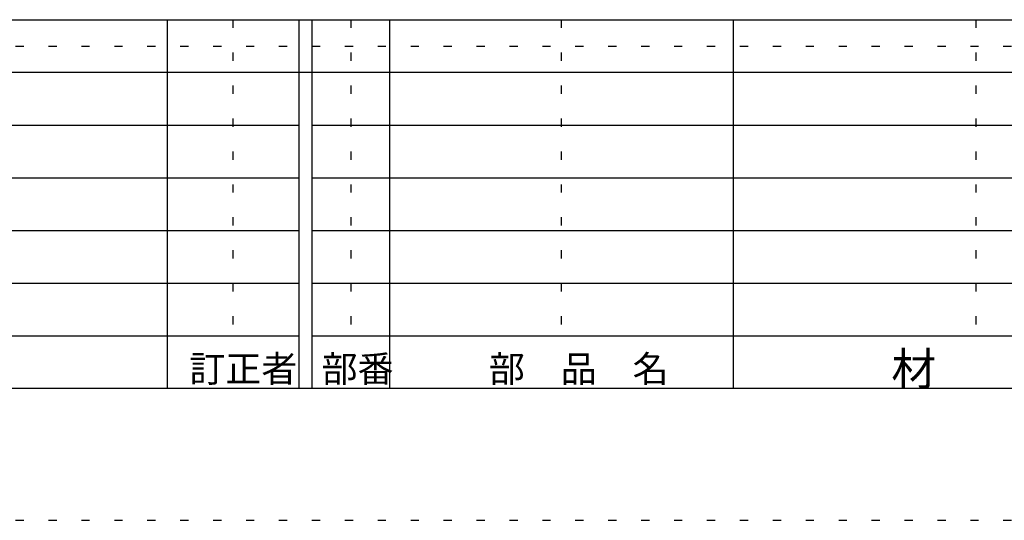
# Model space of a CAD drawing. Extents: x 6315 to 33884, y 4455 to 13365.
# Drawn here: x 22938 to 25181, y 4455 to 5595 of the extents above; entities that cross this region are included whole.
import ezdxf

# ---------------------------------------------------------------- set-up
doc = ezdxf.new("R2010")
doc.units = 0
doc.header["$LTSCALE"] = 30
doc.header["$MEASUREMENT"] = 0
doc.linetypes.add('DOT', pattern=[2.5, 0.625, -1.875])
doc.layers.add('_0-0_図面枠', color=7, linetype='CONTINUOUS')
doc.layers.add('ADD_LINE', color=7, linetype='CONTINUOUS')
doc.styles.get("Standard").update_dxf_attribs({"font": 'txt', "bigfont": 'bigfont.shx'})

msp = doc.modelspace()

# ---------------------------------------------------------------- linework, layer by layer
at = {"layer": '_0-0_図面枠', "color": 5, "linetype": 'Continuous'}
for p, q in [((20753.5, 5595), (32453.5, 5595)), ((23273.5, 5595), (23273.5, 4755)), ((23573.5, 5595), (23573.5, 4755)), ((23603.5, 5595), (23603.5, 4755)), ((23780.3, 5595), (23780.3, 4755)), ((24563, 5595), (24563, 4755)), ((27053.5, 5475), (20753.5, 5475)), ((20753.5, 5355), (23573.5, 5355)), ((23603.5, 5355), (27053.5, 5355)), ((20753.5, 5235), (23573.5, 5235)), ((23603.5, 5235), (27053.5, 5235)), ((20753.5, 5115), (23573.5, 5115)), ((23603.5, 5115), (27053.5, 5115)), ((20753.5, 4995), (23573.5, 4995)), ((23603.5, 4995), (27053.5, 4995)), ((20753.5, 4875), (23573.5, 4875)), ((23603.5, 4875), (27053.5, 4875)), ((32453.5, 4755), (20753.5, 4755))]:
    msp.add_line(p, q, dxfattribs=at)
at = {"layer": 'ADD_LINE', "color": 5, "linetype": 'DOT'}
for p, q in [((23423.5, 5595), (23423.5, 4875)), ((23691.9, 5595), (23691.9, 4875)), ((24171.6, 5595), (24171.6, 4875)), ((25116.1, 5595), (25116.1, 4875)), ((20753.5, 5535), (28853.5, 5535)), ((20303.5, 4455), (32903.5, 4455))]:
    msp.add_line(p, q, dxfattribs=at)

# ---------------------------------------------------------------- texts
at = {"layer": '_0-0_図面枠', "color": 4}
for s, height, p in [('材\u3000\u3000\u3000料', 75, (24923.4, 4762.5)), ('訂正者', 60, (23324.5, 4770)), ('部番', 60, (23625.6, 4770)), ('部\u3000品\u3000名', 60, (24006.6, 4770))]:
    msp.add_text(s, height=height, dxfattribs=at).set_placement(p)

doc.saveas('drawing.dxf')
